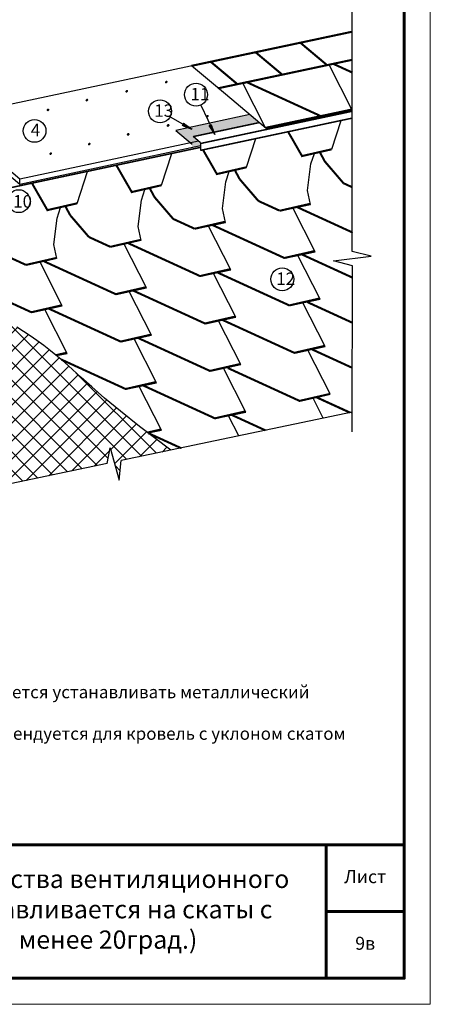
# Model space of a CAD drawing. Units: millimetres. Extents: x -3332883 to 40920555, y -16353787 to 75943.
# Drawn here: x 789669 to 800583, y -55990 to -29806 of the extents above; entities that cross this region are included whole.
import ezdxf

# ---------------------------------------------------------------- set-up
doc = ezdxf.new("R2010")
doc.units = ezdxf.units.MM
for name, color, linetype in [('Gidro', 252, 'Continuous'), ('Plywood', 42, 'Continuous'), ('Shing2', 90, 'Continuous'), ('Steel', 24, 'Continuous'), ('черепица', 101, 'Continuous')]:
    doc.layers.add(name, color=color, linetype=linetype)
doc.layers.add('Внутренняя рамка', color=7, linetype='Continuous', lineweight=60)
doc.layers.add('Граница чертежа на печать', color=7, linetype='Continuous', lineweight=15)
doc.styles.add('GOST-2.304_Type-B', font='txt', dxfattribs={"height": 22.5})
doc.styles.add('GOST-2.304_Type-B_shrink', font='txt', dxfattribs={"width": 0.8})
doc.styles.add('Тех карта', font='isocpeur.TTF', dxfattribs={"height": 265})

# ---------------------------------------------------------------- blocks, each defined once
blk = doc.blocks.new('*T104')
at = {"layer": 'Граница чертежа на печать', "color": 0, "linetype": 'Continuous', "lineweight": 60, "transparency": 16777216}
for p, q in [((0, 0), (25604, 0)), ((0, 0), (0, -3546)), ((1384, 0), (1384, -3546)), ((2768, 0), (2768, -3546)), ((4152, 0), (4152, -3546)), ((5536, 0), (5536, -3546)), ((7612, 0), (7612, -3546)), ((8996, 0), (8996, -3546)), ((23528, 0), (23528, -3546)), ((25604, 0), (25604, -3546)), ((23528, -1773), (25604, -1773)), ((0, -2660), (8996, -2660)), ((0, -3546), (25604, -3546))]:
    blk.add_line(p, q, dxfattribs=at)
at = {"layer": 'Граница чертежа на печать', "color": 0, "linetype": 'Continuous', "lineweight": -2, "transparency": 16777216}
blk.add_line((0, -887), (8996, -887), dxfattribs=at)
at = {"layer": 'Граница чертежа на печать', "color": 0, "linetype": 'Continuous', "lineweight": 20, "transparency": 16777216}
blk.add_line((0, -1773), (8996, -1773), dxfattribs=at)
at = {"layer": 'Граница чертежа на печать', "color": 0, "linetype": 'Continuous', "transparency": 16777216, "attachment_point": 5}
for s, insert, char_height, width, style in [('Вариант устройства вентиляционного конька (устанавливается на скаты с уклоном менее 20град.)', (16262, -1773), 484.41, 14255.36, 'GOST-2.304_Type-B'), ('Лист', (24566, -887), 346, 1799.22, 'GOST-2.304_Type-B'), ('№ док.', (4844, -3103), 346, 1245.61, 'GOST-2.304_Type-B_shrink'), ('9в', (24566, -2660), 346, 1799.22, 'GOST-2.304_Type-B'), ('Кол.уч.', (2076, -3103), 346, 1245.61, 'GOST-2.304_Type-B_shrink'), ('Изм.', (692, -3103), 346, 1107.21, 'GOST-2.304_Type-B'), ('Лист', (3460, -3103), 346, 1107.21, 'GOST-2.304_Type-B'), ('Подп.', (6574, -3103), 346, 1799.22, 'GOST-2.304_Type-B'), ('Дата', (8304, -3103), 346, 1107.21, 'GOST-2.304_Type-B_shrink')]:
    blk.add_mtext(s, dxfattribs=dict(at, insert=insert, char_height=char_height, width=width, style=style))

msp = doc.modelspace()

# ---------------------------------------------------------------- hatches: boundary and pattern name
h = msp.add_hatch()
h.set_pattern_fill('ANSI31', scale=9.179156, style=0)
h.set_pattern_definition([(135, (807063.734, -52558.0226), (0.811330454, 0.811330454), [])])
edge = h.paths.add_edge_path()
edge.add_arc((793563.256, -31463.287), 21.758, 180, 540, ccw=False)
h = msp.add_hatch()
h.set_pattern_fill('ANSI31', scale=9.179156, style=0)
h.set_pattern_definition([(135, (804953.5673, -53039.4425), (0.811330454, 0.811330454), [])])
edge = h.paths.add_edge_path()
edge.add_arc((791453.089, -31944.707), 21.758, 180, 540, ccw=False)
h = msp.add_hatch()
h.set_pattern_fill('ANSI31', scale=9.179156, style=0)
h.set_pattern_definition([(135, (806014.9445, -52802.9599), (0.811330454, 0.811330454), [])])
edge = h.paths.add_edge_path()
edge.add_arc((792514.466, -31708.224), 21.758, 180, 540, ccw=False)
h = msp.add_hatch()
h.set_pattern_fill('ANSI31', scale=9.179156, style=0)
h.set_pattern_definition([(135, (803920.0562, -53297.7275), (0.811330454, 0.811330454), [])])
edge = h.paths.add_edge_path()
edge.add_arc((790419.578, -32202.992), 21.758, 180, 540, ccw=False)
at = {"lineweight": 30}
h = msp.add_hatch(color=252, dxfattribs=at)
h.dxf.hatch_style = 1
h.paths.add_polyline_path([(793816.189, -32749.866), (794250.554, -33114.342), (794459.121, -33070.009), (794276.099, -32916.435), (796037.006, -32542.143), (795785.663, -32331.241)])
h.paths.add_polyline_path([(794476.736, -33158.258), (794476.736, -33084.79), (794459.121, -33070.009), (794250.554, -33114.342), (794250.554, -33206.787)])
h = msp.add_hatch()
h.set_pattern_fill('ANSI31', scale=9.179156, style=0)
h.set_pattern_definition([(135, (808161.4265, -53466.062), (0.811330454, 0.811330454), [])])
edge = h.paths.add_edge_path()
edge.add_arc((794660.948, -32371.327), 21.758, 180, 540, ccw=False)
h = msp.add_hatch()
h.set_pattern_fill('ANSI31', scale=9.179156, style=0)
h.set_pattern_definition([(135, (807112.6369, -53710.9992), (0.811330454, 0.811330454), [])])
edge = h.paths.add_edge_path()
edge.add_arc((793612.159, -32616.264), 21.758, 180, 540, ccw=False)
h = msp.add_hatch()
h.set_pattern_fill('ANSI31', scale=10.113045, angle=-217.9581974, style=0)
h.set_pattern_definition([(140.0437335, (817446.3457, -24139.2528), (0.8118281, 0.96900018), [])])
h.paths.add_polyline_path([(794019.586, -32558.87), (793991.355, -32613.699), (794252.599, -32716.965)])
h = msp.add_hatch()
h.set_pattern_fill('ANSI31', scale=10.113045, angle=-253.9953961, style=0)
h.set_pattern_definition([(104.006535, (818661.5312, -39573.6029), (1.226545646, 0.30596077), [])])
h.paths.add_polyline_path([(794764.48, -32599.796), (794709.396, -32627.524), (794859.894, -32864.721)])
h = msp.add_hatch()
h.set_pattern_fill('ANSI31', scale=9.179156, style=0)
h.set_pattern_definition([(135, (806051.2597, -53947.4818), (0.811330454, 0.811330454), [])])
edge = h.paths.add_edge_path()
edge.add_arc((792550.782, -32852.746), 21.758, 180, 540, ccw=False)
h = msp.add_hatch()
h.set_pattern_fill('ANSI31', scale=9.179156, style=0)
h.set_pattern_definition([(135, (805017.7487, -54205.7669), (0.811330454, 0.811330454), [])])
edge = h.paths.add_edge_path()
edge.add_arc((791517.271, -33111.031), 21.758, 180, 540, ccw=False)
h = msp.add_hatch()
h.set_pattern_fill('ANSI31', scale=9.179156, style=0)
h.set_pattern_definition([(135, (803991.4344, -54460.2435), (0.811330454, 0.811330454), [])])
edge = h.paths.add_edge_path()
edge.add_arc((790490.956, -33365.508), 21.758, 180, 540, ccw=False)
at = {"layer": 'Gidro', "ltscale": 1.5}
h = msp.add_hatch(dxfattribs=at)
h.set_pattern_fill('ANSI37', color=256, scale=106.205114, style=0)
h.set_pattern_definition([(45, (-529008, -299861.5), (-238.43728, 238.43728), []), (135, (-529008, -299861.5), (-238.43728, -238.43728), [])])
edge = h.paths.add_edge_path()
edge.add_line((791069.361, -39107.719), (790865.704, -38923.019))
edge.add_line((790865.704, -38923.019), (790677.452, -38759.364))
edge.add_line((790677.452, -38759.364), (790491.916, -38609.829))
edge.add_line((790491.916, -38609.829), (790307.267, -38471.196))
edge.add_line((790307.267, -38471.196), (790124.391, -38341.17))
edge.add_line((790124.391, -38341.17), (789944.174, -38217.46))
edge.add_line((789944.174, -38217.46), (789767.503, -38097.772))
edge.add_line((789767.503, -38097.772), (789595.265, -37979.814))
edge.add_line((789595.265, -37979.814), (789428.346, -37861.292))
edge.add_line((789428.346, -37861.292), (789267.633, -37739.915))
edge.add_line((789267.633, -37739.915), (789156.892, -37649.399))
edge.add_line((789156.892, -37649.399), (788078.499, -37878.619))
edge.add_spline(control_points=[(788078.499, -37878.619), (787978.499, -37825.07), (787768.509, -37712.623), (787362.354, -37268.797), (786915.719, -36945.176), (786833.201, -36584.203), (786833.038, -36583.484)], knot_values=[13.03606002, 13.03606002, 13.03606002, 13.03606002, 15.257398793, 17.700632881, 24.97811782, 24.99264093, 24.99264093, 24.99264093, 24.99264093], degree=3, periodic=0)
edge.add_line((786833.038, -36583.484), (786604.481, -36634.326))
edge.add_line((786604.481, -36634.327), (786362.702, -36433.093))
edge.add_line((786362.702, -36433.093), (784784.201, -36768.614))
edge.add_line((784784.201, -36768.614), (784747.26, -36737.969))
edge.add_line((784747.26, -36737.969), (784505.481, -36536.736))
edge.add_line((784505.481, -36536.736), (782373.158, -36989.975))
edge.add_line((782373.158, -36989.975), (782373.158, -37242.6))
edge.add_line((782373.158, -37242.6), (781977.474, -37326.705))
edge.add_line((781977.474, -37326.705), (781735.695, -37125.472))
edge.add_line((781735.695, -37125.472), (780940.987, -37294.393))
edge.add_line((780940.987, -37294.393), (781144.553, -37467.818))
edge.add_line((781144.553, -37467.818), (781415.496, -37685.466))
edge.add_line((781415.496, -37685.466), (781438.102, -37702.769))
edge.add_line((781438.102, -37702.769), (781570.535, -37800.872))
edge.add_line((781570.535, -37800.872), (781762.256, -37947.645))
edge.add_line((781762.256, -37947.645), (781940.156, -38092.835))
edge.add_line((781940.156, -38092.835), (782106.813, -38237.1))
edge.add_line((782106.813, -38237.1), (782264.847, -38379.837))
edge.add_line((782264.847, -38379.837), (782416.877, -38520.441))
edge.add_line((782416.877, -38520.441), (782565.522, -38658.311))
edge.add_line((782565.522, -38658.311), (782713.401, -38792.841))
edge.add_line((782713.401, -38792.841), (782863.134, -38923.43))
edge.add_line((782863.134, -38923.43), (783017.339, -39049.474))
edge.add_line((783017.339, -39049.474), (783178.053, -39170.851))
edge.add_line((783178.053, -39170.851), (783344.972, -39289.372))
edge.add_line((783344.972, -39289.372), (783517.21, -39407.331))
edge.add_line((783517.21, -39407.331), (783693.881, -39527.018))
edge.add_line((783693.881, -39527.018), (783874.098, -39650.729))
edge.add_line((783874.098, -39650.729), (784056.974, -39780.754))
edge.add_line((784056.974, -39780.754), (784241.623, -39919.388))
edge.add_line((784241.623, -39919.388), (784427.159, -40068.923))
edge.add_line((784427.159, -40068.923), (784615.41, -40232.577))
edge.add_line((784615.41, -40232.577), (784819.068, -40417.278))
edge.add_line((784819.068, -40417.278), (785053.539, -40630.877))
edge.add_line((785053.539, -40630.877), (785334.229, -40881.227))
edge.add_line((785334.229, -40881.227), (785676.545, -41176.179))
edge.add_line((785676.545, -41176.179), (786095.893, -41523.587))
edge.add_line((786095.893, -41523.587), (786607.68, -41931.303))
edge.add_line((786607.68, -41931.303), (787433.027, -42565.168))
edge.add_line((787433.027, -42565.168), (791992.332, -41609.904))
edge.add_line((791992.332, -41609.904), (792073.15, -41192.798))
edge.add_line((792073.15, -41192.798), (792310.958, -42047.14))
edge.add_line((792310.958, -42047.14), (792370.474, -41530.676))
edge.add_line((792370.474, -41530.676), (793683.32, -41255.609))
edge.add_line((793683.32, -41255.609), (792857.973, -40621.744))
edge.add_line((792857.973, -40621.744), (792346.186, -40214.028))
edge.add_line((792346.186, -40214.028), (791926.838, -39866.62))
edge.add_line((791926.838, -39866.62), (791584.522, -39571.668))
edge.add_line((791584.522, -39571.668), (791303.832, -39321.318))
edge.add_line((791303.832, -39321.318), (791069.361, -39107.719))
edge = h.paths.add_edge_path(flags=0)
edge.add_arc((786277.276, -39000.31), 303.53, 180, 360)
edge.add_arc((786277.276, -39000.31), 303.53, 0, 180)
edge = h.paths.add_edge_path(flags=0)
edge.add_arc((785924.02, -37448.759), 303.53, 180, 360)
edge.add_arc((785924.02, -37448.759), 303.53, 0, 180)

# ---------------------------------------------------------------- linework, layer by layer
at = {"color": 7}
for p, q in [((798508.437, -35970.981), (798508.437, -29136.565)), ((794479.845, -32076.797), (794857.421, -32859.172)), ((793664.541, -32389.483), (794247.335, -32713.933)), ((798006.757, -36221.377), (799012.849, -36096.861)), ((799012.849, -36096.861), (798508.437, -35970.981)), ((798511.169, -36347.256), (798006.757, -36221.377)), ((798508.437, -40768.706), (798511.169, -36347.256)), ((798508.761, -40244.585), (792370.474, -41530.676)), ((791992.332, -41609.904), (792073.15, -41192.798)), ((792073.15, -41192.798), (792310.958, -42047.14)), ((791992.332, -41609.904), (781249.049, -43860.832)), ((792310.958, -42047.14), (792370.474, -41530.676))]:
    msp.add_line(p, q, dxfattribs=at)
at = {"color": 3, "lineweight": 50}
msp.add_lwpolyline([(795597.807, -31491.216), (795705.441, -31468.123)], dxfattribs=at)
at = {"color": 251}
msp.add_lwpolyline([(795785.663, -32331.241), (793816.189, -32749.866), (794250.554, -33114.342)], dxfattribs=at)
at = {"color": 7}
for centre, radius in [((794356.193, -31799.069), 304.01), ((793398.919, -32241.608), 304.01), ((790063.273, -32763.095), 303.53), ((789643.522, -34632.186), 303.53), ((796648.497, -36709.113), 303.53)]:
    msp.add_circle(centre, radius, dxfattribs=at)
at = {"layer": 'Plywood'}
for p, q in [((798508.437, -30125.037), (787731.306, -32415.786)), ((789675.332, -34047.018), (787731.306, -32415.786)), ((789675.332, -34190.406), (787732.622, -32548.87)), ((794421.26, -33038.24), (789675.332, -34047.018)), ((794476.419, -33160.31), (789675.332, -34190.406)), ((789675.332, -34190.406), (789675.332, -34047.018))]:
    msp.add_line(p, q, dxfattribs=at)
at = {"layer": 'Shing2', "const_width": 55.144}
for points in [[(798507.121, -30125.316), (794235.59, -31033.258)], [(797839.579, -31014.498), (797128.994, -30418.246)], [(798507.121, -30872.607), (794946.175, -31629.51)], [(796648.238, -31267.725), (795937.653, -30671.474)], [(795456.896, -31520.952), (794746.311, -30924.701)], [(798517.566, -31215.166), (798003.757, -30979.6)], [(797672.744, -32370.069), (795705.441, -31468.123)], [(798507.121, -32192.717), (796201.442, -32682.804)], [(797184.5, -33449.741), (796803.647, -32785.651)], [(794920.895, -33928.249), (794540.042, -33264.159)], [(797962.396, -33252.032), (797153.287, -33437.409)], [(797780.346, -33576.98), (797656.219, -33345.597)], [(792657.29, -34406.757), (792238.506, -33676.528)], [(795698.791, -33730.54), (794889.682, -33915.917)], [(798277.175, -34155.512), (797780.346, -33576.98)], [(795516.741, -34047.213), (795392.614, -33815.83)], [(796013.57, -34625.746), (795516.741, -34047.213)], [(790415.806, -34887.678), (789997.022, -34157.449)], [(793435.186, -34209.048), (792626.077, -34394.425)], [(793253.136, -34525.721), (793129.009, -34294.338)], [(798508.437, -34261.539), (798277.175, -34155.512)], [(793749.965, -35104.254), (793253.136, -34525.721)], [(791193.701, -34689.969), (790384.593, -34875.346)], [(791011.652, -35006.642), (790887.524, -34775.259)], [(796583.587, -34887.081), (796013.57, -34625.746)], [(797392.696, -34701.704), (796583.587, -34887.081)], [(798508.437, -35461.693), (797051.478, -34793.722)], [(791508.48, -35585.175), (791011.652, -35006.642)], [(794319.982, -35365.589), (793749.965, -35104.254)], [(795129.091, -35180.212), (794319.982, -35365.589)], [(796715.252, -36148.145), (794799.548, -35269.855)], [(792078.497, -35846.51), (791508.48, -35585.175)], [(792887.606, -35661.133), (792078.497, -35846.51)], [(794473.768, -36629.066), (792558.063, -35750.776)], [(789837.013, -36327.431), (789266.996, -36066.096)], [(790646.121, -36142.054), (789837.013, -36327.431)], [(797513.916, -35957.979), (796704.807, -36143.356)], [(798510.974, -36663.556), (797172.698, -36049.998)], [(792232.283, -37109.987), (790316.579, -36231.697)], [(795272.431, -36438.9), (794463.322, -36624.277)], [(796846.918, -37409.21), (794931.213, -36530.919)], [(789990.798, -37590.908), (788140.761, -36742.724)], [(793030.946, -36919.821), (792221.837, -37105.198)], [(794605.433, -37890.131), (792689.729, -37011.84)], [(790789.461, -37400.742), (789980.353, -37586.119)], [(797645.581, -37219.044), (796836.472, -37404.421)], [(798510.232, -37863.915), (797314.809, -37315.851)], [(792363.948, -38371.052), (790448.244, -37492.761)], [(795404.096, -37699.965), (794594.988, -37885.342)], [(796978.583, -38670.274), (795062.879, -37791.983)], [(793162.611, -38180.886), (792353.503, -38366.263)], [(794737.098, -39151.195), (792821.394, -38272.905)], [(797777.246, -38480.108), (796968.138, -38665.485)], [(790921.127, -38661.807), (790637.138, -38726.872)], [(798509.49, -39064.275), (797446.474, -38576.916)], [(792495.614, -39632.116), (790772.815, -38842.267)], [(795535.762, -38961.029), (794726.653, -39146.406)], [(797118.843, -39948.304), (795203.138, -39070.013)], [(793294.277, -39441.95), (792485.168, -39627.327)], [(794868.764, -40412.259), (792953.059, -39533.969)], [(797917.506, -39758.138), (797108.397, -39943.515)], [(798449.326, -40257.037), (797538.504, -39839.454)], [(795667.427, -40222.093), (794858.318, -40407.471)], [(796202.673, -40727.755), (795308.659, -40317.878)], [(793425.942, -40703.014), (793069.985, -40784.569)], [(793956.019, -41198.473), (793094.813, -40803.637)]]:
    msp.add_lwpolyline(points, dxfattribs=at)
at = {"layer": 'Shing2'}
msp.add_lwpolyline([(793683.32, -41255.609), (792857.973, -40621.744), (792346.186, -40214.028), (791926.838, -39866.62), (791584.522, -39571.668), (791303.832, -39321.318), (791069.361, -39107.719), (790865.704, -38923.019), (790677.452, -38759.364), (790491.916, -38609.829), (790307.267, -38471.196), (790124.391, -38341.17), (789944.174, -38217.46), (789767.503, -38097.772), (789595.265, -37979.814)], dxfattribs=at)
at = {"layer": 'Steel'}
for p, q in [((794476.445, -33084.546), (794276.099, -32916.435)), ((794476.419, -33084.524), (794276.099, -32916.435)), ((794476.419, -33084.524), (794476.419, -33280.318))]:
    msp.add_line(p, q, dxfattribs=at)
for points, const_width in [([(794476.419, -33097.958), (798508.437, -32240.926)], 40.388), ([(794476.419, -33280.318), (798508.437, -32423.286)], 40.388), ([(794276.099, -32916.435), (796034.455, -32542.685)], 40.394), ([(795396.176, -32678.356), (796034.455, -32542.685)], 40.394), ([(787774.33, -34625.418), (794476.419, -33200.845)], 40.388)]:
    msp.add_lwpolyline(points, dxfattribs=dict(at, const_width=const_width))
at = {"layer": 'Внутренняя рамка'}
msp.add_lwpolyline([(774286.944, -55297.873), (774286.944, -15576.283), (799891.454, -15576.283), (799891.454, -55297.873), (774286.944, -55297.873)], dxfattribs=at)
at = {"layer": 'Граница чертежа на печать'}
msp.add_lwpolyline([(771518.889, -55989.887), (771518.889, -14884.269), (800583.467, -14884.269), (800583.467, -55989.887), (771518.889, -55989.887)], dxfattribs=at)
at = {"layer": 'черепица', "color": 3, "linetype": 'Continuous', "ltscale": 10}
for p, q in [((797128.994, -30418.246), (797839.579, -31014.498)), ((794946.175, -31629.51), (798508.437, -30872.327)), ((795937.653, -30671.474), (796648.238, -31267.725)), ((795137.354, -31789.928), (794235.59, -31033.258)), ((794746.311, -30924.701), (795456.896, -31520.952)), ((798507.121, -32209.302), (797895.802, -31002.547)), ((798003.437, -30979.454), (798507.121, -31210.377)), ((796201.442, -32682.804), (795597.807, -31491.216)), ((795705.441, -31468.123), (797699.863, -32382.503)), ((796217.213, -32696.037), (795137.354, -31789.928)), ((797699.863, -32382.503), (798507.121, -32209.302)), ((797401.29, -34718.669), (797322.562, -34347.842)), ((796594.032, -34891.87), (797401.29, -34718.669)), ((797522.51, -35974.944), (796933.399, -34812.027)), ((797041.033, -34788.934), (798511.716, -35463.196)), ((795137.685, -35197.177), (795058.957, -34826.35)), ((792896.2, -35678.098), (792817.472, -35307.271)), ((794330.427, -35370.378), (795137.685, -35197.177)), ((795281.025, -36455.865), (794691.914, -35292.948)), ((794799.548, -35269.855), (796715.252, -36148.145)), ((790654.715, -36159.019), (790575.987, -35788.192)), ((793039.54, -36936.786), (792450.429, -35773.869)), ((792558.063, -35750.776), (794473.768, -36629.066)), ((796715.252, -36148.145), (797522.51, -35974.944)), ((797654.175, -37236.009), (797065.064, -36073.091)), ((797172.698, -36049.998), (798510.974, -36663.556)), ((790798.056, -37417.707), (790208.944, -36254.79)), ((790316.579, -36231.697), (792232.283, -37109.987)), ((794473.768, -36629.066), (795281.025, -36455.865)), ((795412.69, -37716.93), (794823.579, -36554.012)), ((794931.213, -36530.919), (796846.918, -37409.21)), ((788075.094, -36712.618), (789990.798, -37590.908)), ((792232.283, -37109.987), (793039.54, -36936.786)), ((793171.206, -38197.851), (792582.094, -37034.934)), ((792689.729, -37011.84), (794605.433, -37890.131)), ((789990.798, -37590.908), (790798.056, -37417.707)), ((796846.918, -37409.21), (797654.175, -37236.009)), ((797785.84, -38497.073), (797196.729, -37334.156)), ((797304.364, -37311.062), (798510.232, -37863.915)), ((790929.721, -38678.772), (790340.61, -37515.855)), ((790448.244, -37492.761), (792363.948, -38371.052)), ((794605.433, -37890.131), (795412.69, -37716.93)), ((795544.356, -38977.994), (794955.245, -37815.077)), ((795062.879, -37791.983), (796978.583, -38670.274)), ((792363.948, -38371.052), (793171.206, -38197.851)), ((793302.871, -39458.915), (792713.76, -38295.998)), ((792821.394, -38272.905), (794737.098, -39151.195)), ((790651.518, -38738.462), (790929.721, -38678.772)), ((796978.583, -38670.274), (797785.84, -38497.073)), ((797917.506, -39758.138), (797328.395, -38595.22)), ((797436.029, -38572.127), (798509.49, -39064.275)), ((790772.815, -38842.267), (792495.614, -39632.116)), ((794737.098, -39151.195), (795544.356, -38977.994)), ((795676.021, -40239.059), (795086.91, -39076.141)), ((795194.544, -39053.048), (797110.248, -39931.338)), ((792495.614, -39632.116), (793302.871, -39458.915)), ((792953.059, -39533.969), (794868.764, -40412.259)), ((793434.536, -40719.98), (792845.425, -39557.062)), ((797110.248, -39931.338), (797917.506, -39758.138)), ((797738.518, -40405.966), (797460.06, -39856.285)), ((797567.694, -39833.191), (798478.736, -40250.875)), ((794868.764, -40412.259), (795676.021, -40239.059)), ((795306.079, -40304.883), (796220.356, -40724.05)), ((795491.864, -40876.684), (795218.575, -40337.206)), ((793083.854, -40795.22), (793434.536, -40719.98)), ((793084.725, -40795.033), (793961.975, -41197.225))]:
    msp.add_line(p, q, dxfattribs=at)
for points in [[(797962.396, -33252.032), (798213.616, -32485.952)], [(795698.791, -33730.54), (795950.011, -32964.461)], [(793435.186, -34209.048), (793712.562, -33363.208)], [(797411.001, -33643.203), (797503.099, -33362.355)], [(797322.562, -34347.842), (797411.001, -33643.203)], [(791193.701, -34689.969), (791471.077, -33844.129)], [(795147.396, -34121.711), (795239.494, -33840.863)], [(795058.957, -34826.35), (795147.396, -34121.711)], [(792905.911, -34602.632), (792998.009, -34321.784)], [(790664.426, -35083.553), (790756.524, -34802.705)], [(792817.472, -35307.271), (792905.911, -34602.632)], [(790575.987, -35788.192), (790664.426, -35083.553)]]:
    msp.add_lwpolyline(points, dxfattribs=at)

# ---------------------------------------------------------------- block references
msp.add_blockref('*T104', (774287.169, -51751.718))

# ---------------------------------------------------------------- texts
at = {"color": 7, "width": 209.47907, "attachment_point": 1, "style": 'Тех карта'}
for s, insert, char_height in [('11', (794209.445, -31620.321), 330.9724), ('13', (793246.291, -32057.899), 330.9724), ('4', (789963.115, -32574.636), 330.972), ('10', (789496.02, -34472.317), 330.9724), ('12', (796488.909, -36528.24), 330.9724)]:
    msp.add_mtext(s, dxfattribs=dict(at, insert=insert, char_height=char_height))
at = {"color": 154, "lineweight": 25, "insert": (775439.41, -46967.543), "char_height": 331.330847, "width": 23065.45909, "attachment_point": 1, "style": 'Тех карта'}
msp.add_mtext('\\pxi-11,l11;Примечания: \\P\\pi-2,l2;1. На торцы ("фронтоны") вентиляционного конька рекомендуется устанавливать металлический фронтонный фартук;\\P2. Данный вариант устройства вентиляционного конька рекомендуется для кровель с уклоном скатом менее 20 градусов. ', dxfattribs=at)

doc.saveas('drawing.dxf')
